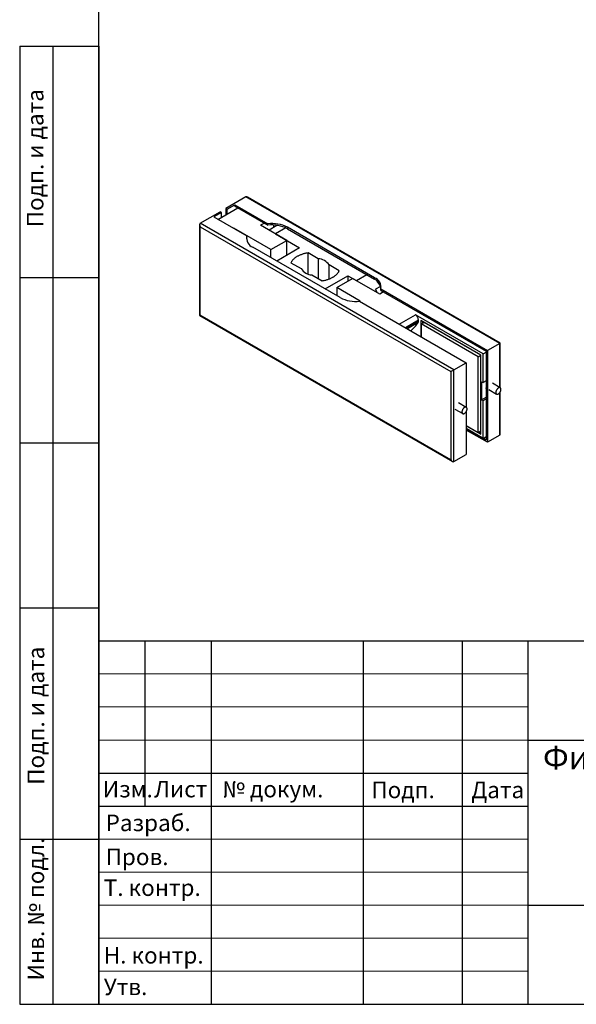
# Model space of a CAD drawing. Units: millimetres. Extents: x 16 to 515, y -38 to 584.
# Drawn here: x 16 to 185, y 10 to 308 of the extents above; entities that cross this region are included whole.
import ezdxf

# ---------------------------------------------------------------- set-up
doc = ezdxf.new("R2010")
doc.units = ezdxf.units.MM
doc.styles.add('SLDTEXTSTYLE0', font='TXT', dxfattribs={"width": 0.7, "bigfont": 'bigfont'})

msp = doc.modelspace()

# ---------------------------------------------------------------- linework, layer by layer
at = {"color": 7, "linetype": 'Continuous', "lineweight": 25, "ltscale": 2}
for p, q in [((40, 10), (40, 584)), ((16, 300), (40, 300)), ((16, 300), (16, 10)), ((26, 300), (26, 10)), ((40, 300), (40, 10)), ((84.5344, 254.4163), (78.4533, 250.9058)), ((161.3734, 210.0582), (84.5344, 254.4163)), ((161.5686, 210.1709), (85.0058, 254.3696)), ((76.0493, 247.6128), (82.0832, 251.0961)), ((78.8304, 250.6881), (78.4533, 250.9058)), ((78.4533, 250.9058), (78.4533, 249.0006)), ((78.8304, 250.6881), (81.1875, 252.0487)), ((78.8304, 249.2184), (78.8304, 250.6881)), ((81.1875, 252.0487), (91.1812, 246.2795)), ((81.1875, 251.6133), (81.1875, 252.0487)), ((81.1875, 251.6133), (91.1812, 245.844)), ((70.6751, 246.4155), (76.7563, 249.9261)), ((77.1334, 249.7084), (74.7764, 248.3477)), ((74.7764, 248.3477), (84.7701, 242.5784)), ((77.1334, 249.7084), (76.7563, 249.9261)), ((77.1334, 248.2387), (77.1334, 249.7084)), ((70.4799, 245.984), (70.4799, 218.5404)), ((147.5141, 202.0574), (70.6751, 246.4155)), ((70.6751, 245.3269), (146.5713, 201.513)), ((70.6751, 218.6532), (70.6751, 245.3269)), ((80.7633, 244.8915), (80.8575, 244.9458)), ((80.8575, 244.8371), (80.8575, 244.9458)), ((92.0769, 238.469), (80.8575, 244.9458)), ((90.0971, 246.4698), (88.9656, 245.8167)), ((96.8852, 241.2448), (88.9656, 245.8167)), ((91.1812, 245.844), (91.1812, 246.2795)), ((93.9313, 245.7101), (91.5407, 244.3301)), ((92.8783, 245.8941), (92.8783, 245.1022)), ((96.632, 245.015), (93.4931, 243.203)), ((123.5118, 229.9558), (97.0815, 245.2137)), ((97.0815, 245.2137), (97.0815, 244.7782)), ((97.0815, 244.7782), (123.5118, 229.5203)), ((84.7701, 242.1429), (84.7701, 242.5784)), ((93.4931, 243.203), (100.7979, 238.986)), ((113.0466, 223.9144), (86.6164, 239.1722)), ((92.0769, 238.469), (96.8852, 241.2448)), ((92.0769, 236.0199), (92.0769, 238.469)), ((100.7979, 238.986), (93.8684, 234.9857)), ((96.8852, 236.7273), (96.8852, 241.2448)), ((106.4245, 235.6834), (103.3435, 237.4621)), ((103.3435, 231.0626), (103.3435, 237.4621)), ((106.4245, 235.6834), (106.4245, 229.6964)), ((98.158, 234.4686), (101.2391, 232.6899)), ((112.7716, 232.0194), (109.6905, 233.798)), ((109.6905, 229.5576), (109.6905, 233.798)), ((16, 230), (40, 230)), ((104.5051, 230.8045), (107.5861, 229.0259)), ((108.4819, 226.5495), (115.4114, 230.5498)), ((112.0173, 226.9576), (116.8256, 229.7334)), ((115.4114, 230.5498), (118.0021, 229.0542)), ((115.4114, 230.5498), (115.4114, 228.917)), ((125.0281, 224.9983), (116.8256, 229.7334)), ((118.0021, 229.0542), (121.1606, 230.8776)), ((123.5118, 229.5203), (123.5118, 229.9558)), ((119.0884, 222.8756), (112.0173, 226.9576)), ((112.0173, 226.9576), (112.0173, 224.5086)), ((125.3149, 227.336), (123.8064, 226.4652)), ((125.3581, 226.5496), (157.6493, 207.9083)), ((125.3581, 226.1141), (125.3581, 226.5496)), ((126.1595, 225.6514), (125.0281, 224.9983)), ((125.3581, 226.1141), (157.2721, 207.6905)), ((118.947, 222.8486), (151.2382, 204.2072)), ((118.9942, 222.8213), (119.0884, 222.8756)), ((70.4799, 218.5404), (147.0427, 174.3417)), ((146.5713, 174.8393), (70.6751, 218.6532)), ((130.9679, 215.909), (135.8704, 218.7391)), ((156.3765, 206.9012), (135.8704, 218.7391)), ((136.8132, 217.1061), (132.8537, 214.8204)), ((133.0809, 214.6892), (136.8132, 216.8438)), ((136.6923, 216.3803), (133.4219, 214.4923)), ((136.8132, 216.8438), (136.8132, 217.1061)), ((155.6694, 206.4929), (137.5203, 216.9701)), ((137.5203, 216.9701), (137.5203, 212.1264)), ((137.6146, 215.9359), (138.4631, 216.4257)), ((154.8208, 206.0029), (137.6146, 215.9359)), ((137.6146, 215.9359), (137.6146, 212.072)), ((137.9917, 216.698), (137.9917, 216.1536)), ((155.6694, 206.4928), (138.4631, 216.4257)), ((161.3734, 210.0582), (157.6493, 207.9083)), ((161.3734, 196.7398), (161.3734, 210.0582)), ((161.5686, 196.6259), (161.5686, 210.1709)), ((154.8208, 206.0029), (155.6694, 206.4928)), ((154.8208, 183.1398), (154.8208, 206.0029)), ((155.6694, 182.541), (155.6694, 206.4929)), ((156.3765, 206.9012), (157.2721, 207.4183)), ((156.3765, 198.1914), (156.3765, 206.9012)), ((157.2721, 207.6905), (157.2721, 180.7991)), ((157.6493, 207.9083), (157.6493, 180.1459)), ((147.5141, 202.0574), (151.2382, 204.2072)), ((151.2382, 204.2072), (151.2382, 190.7256)), ((146.5713, 201.513), (146.5713, 174.8393)), ((147.5141, 174.295), (147.5141, 202.0574)), ((155.9051, 198.4636), (156.3765, 198.1914)), ((155.9051, 198.4636), (155.9051, 193.02)), ((157.2721, 198.7085), (156.3765, 198.1914)), ((161.5462, 196.64), (159.1892, 198.0007)), ((155.9051, 193.02), (157.2721, 193.8092)), ((158.0893, 196.0954), (160.4463, 194.7347)), ((161.3734, 182.2958), (161.3734, 195.1195)), ((161.5686, 182.7273), (161.5686, 195.4096)), ((151.2696, 190.7074), (148.9126, 192.0681)), ((155.9051, 193.02), (156.3765, 192.7478)), ((156.3765, 192.7478), (157.2721, 193.2649)), ((156.3765, 181.3163), (156.3765, 192.7478)), ((147.8126, 190.1628), (150.1697, 188.8021)), ((151.2382, 189.3847), (151.2382, 176.4448)), ((151.2382, 185.208), (154.8208, 183.1398)), ((151.2382, 185.0991), (155.6694, 182.541)), ((151.2382, 184.2825), (156.3765, 181.3163)), ((157.2721, 180.7991), (151.2382, 184.2824)), ((157.6493, 180.1459), (151.2382, 183.8469)), ((154.8208, 183.1398), (155.6694, 183.6296)), ((155.1979, 183.3575), (155.6694, 183.0853)), ((156.3765, 181.3163), (157.2721, 181.8333)), ((161.3734, 182.2958), (157.6493, 180.1459)), ((16, 180), (40, 180)), ((147.5141, 174.295), (151.2382, 176.4448)), ((16, 130), (40, 130)), ((40, 10), (40, 120)), ((40, 120), (410, 120)), ((54, 70), (54, 120)), ((74, 120), (74, 10)), ((120, 120), (120, 10)), ((150, 120), (150, 10)), ((170, 10), (170, 120)), ((170, 90), (410, 90)), ((40, 80), (170, 80)), ((40, 70), (170, 70)), ((16, 60), (40, 60)), ((170, 40), (410, 40)), ((16, 10), (40, 10)), ((40, 10), (410, 10)), ((40, 10), (410, 10))]:
    msp.add_line(p, q, dxfattribs=at)
at = {"color": 7, "linetype": 'Continuous', "lineweight": 18, "ltscale": 2}
for p, q in [((40, 110), (170, 110)), ((40, 100), (170, 100)), ((40, 90), (170, 90)), ((40, 60), (170, 60)), ((40, 50), (170, 50)), ((40, 40), (170, 40)), ((40, 30), (170, 30)), ((40, 20), (170, 20))]:
    msp.add_line(p, q, dxfattribs=at)
at = {"color": 7, "linetype": 'Continuous', "lineweight": 25, "ltscale": 2, "flags": 128}
for points in [[(103.3435, 237.4621), (103.1188, 237.4263), (102.8962, 237.3864), (102.676, 237.3423), (102.4583, 237.2942), (102.2435, 237.242), (102.0317, 237.1859), (101.8231, 237.1258), (101.618, 237.0619), (101.4166, 236.9942), (101.219, 236.9228), (101.0256, 236.8478), (100.8365, 236.7692), (100.6518, 236.6871), (100.4718, 236.6016), (100.2967, 236.5127), (100.1267, 236.4207), (99.9619, 236.3256), (99.8025, 236.2274), (99.6487, 236.1263), (99.5006, 236.0224), (99.3583, 235.9159), (99.2221, 235.8067), (99.0921, 235.695), (98.9684, 235.581), (98.8512, 235.4647), (98.7405, 235.3463), (98.6364, 235.2259), (98.5392, 235.1036), (98.4488, 234.9796), (98.3654, 234.8539), (98.2891, 234.7268), (98.22, 234.5983), (98.158, 234.4686)], [(107.5861, 229.0259), (107.8108, 229.0616), (108.0334, 229.1016), (108.2536, 229.1456), (108.4712, 229.1937), (108.6861, 229.2459), (108.8979, 229.302), (109.1065, 229.3621), (109.3116, 229.426), (109.513, 229.4937), (109.7105, 229.5651), (109.904, 229.6402), (110.0931, 229.7188), (110.2778, 229.8009), (110.4577, 229.8864), (110.6328, 229.9752), (110.8029, 230.0672), (110.9677, 230.1624), (111.1271, 230.2605), (111.2809, 230.3616), (111.429, 230.4655), (111.5712, 230.5721), (111.7074, 230.6813), (111.8374, 230.793), (111.9611, 230.907), (112.0784, 231.0233), (112.1891, 231.1417), (112.2931, 231.2621), (112.3904, 231.3844), (112.4807, 231.5084), (112.5641, 231.634), (112.6404, 231.7612), (112.7096, 231.8897), (112.7716, 232.0194)], [(126.1121, 225.6241), (126.0794, 225.692), (126.0756, 225.6999)], [(160.9962, 194.7891), (161.0605, 194.8293), (161.1243, 194.8753), (161.1872, 194.9269), (161.2488, 194.9836), (161.3087, 195.0452), (161.3664, 195.1111), (161.4217, 195.181), (161.474, 195.2543), (161.523, 195.3306), (161.5685, 195.4094), (161.61, 195.49), (161.6474, 195.572), (161.6803, 195.6548), (161.7085, 195.7377), (161.7319, 195.8204), (161.7503, 195.9021), (161.7634, 195.9824), (161.7714, 196.0607), (161.7741, 196.1364), (161.7714, 196.209), (161.7634, 196.2781), (161.7503, 196.3431), (161.7319, 196.4037), (161.7085, 196.4593), (161.6803, 196.5097), (161.6474, 196.5545), (161.61, 196.5934), (161.5685, 196.626), (161.523, 196.6523), (161.474, 196.6719), (161.4217, 196.6849), (161.3664, 196.691), (161.3087, 196.6903), (161.2488, 196.6827), (161.1872, 196.6683), (161.1243, 196.6472), (161.0605, 196.6195), (160.9962, 196.5855), (160.932, 196.5454), (160.8682, 196.4994), (160.8053, 196.4478), (160.7437, 196.3911), (160.6838, 196.3295), (160.626, 196.2636), (160.5708, 196.1937), (160.5185, 196.1203), (160.4694, 196.044), (160.424, 195.9653), (160.3824, 195.8847), (160.3451, 195.8027), (160.3122, 195.7199), (160.2839, 195.6369), (160.2606, 195.5543), (160.2422, 195.4726), (160.229, 195.3923), (160.2211, 195.314), (160.2184, 195.2383), (160.2211, 195.1657), (160.229, 195.0966), (160.2422, 195.0316), (160.2606, 194.971), (160.2839, 194.9153), (160.3122, 194.8649), (160.3451, 194.8202), (160.3824, 194.7813), (160.424, 194.7487), (160.4694, 194.7224), (160.5185, 194.7027), (160.5708, 194.6898), (160.626, 194.6837), (160.6838, 194.6844), (160.7437, 194.692), (160.8053, 194.7064), (160.8682, 194.7275), (160.932, 194.7551), (160.9962, 194.7891)], [(151.4974, 190.2038), (151.4948, 190.2764), (151.4868, 190.3455), (151.4736, 190.4106), (151.4553, 190.4711), (151.4319, 190.5268), (151.4037, 190.5772), (151.3708, 190.622), (151.3334, 190.6608), (151.2919, 190.6935), (151.2464, 190.7197), (151.1974, 190.7394), (151.145, 190.7523), (151.0898, 190.7584), (151.0321, 190.7577), (150.9722, 190.7501), (150.9106, 190.7357), (150.8476, 190.7146), (150.7839, 190.687), (150.7196, 190.653), (150.6554, 190.6128), (150.5916, 190.5668), (150.5287, 190.5153), (150.4671, 190.4585), (150.4072, 190.3969), (150.3494, 190.331), (150.2942, 190.2611), (150.2419, 190.1878), (150.1928, 190.1115), (150.1474, 190.0327), (150.1058, 189.9521), (150.0685, 189.8701), (150.0356, 189.7874), (150.0073, 189.7044), (149.9839, 189.6217), (149.9656, 189.54), (149.9524, 189.4597), (149.9445, 189.3815), (149.9418, 189.3058), (149.9445, 189.2331), (149.9524, 189.164), (149.9656, 189.099), (149.9839, 189.0384), (150.0073, 188.9828), (150.0356, 188.9324), (150.0685, 188.8876), (150.1058, 188.8487), (150.1474, 188.8161), (150.1928, 188.7898), (150.2419, 188.7702), (150.2942, 188.7572), (150.3494, 188.7511), (150.4072, 188.7519), (150.4671, 188.7594), (150.5287, 188.7738), (150.5916, 188.7949), (150.6554, 188.8226), (150.7196, 188.8566), (150.7839, 188.8967), (150.8476, 188.9427), (150.9106, 188.9943), (150.9722, 189.051), (151.0321, 189.1126), (151.0898, 189.1785), (151.145, 189.2484), (151.1974, 189.3218), (151.2464, 189.3981), (151.2919, 189.4768), (151.3334, 189.5574), (151.3708, 189.6394), (151.4037, 189.7222), (151.4319, 189.8052), (151.4553, 189.8878), (151.4736, 189.9696), (151.4868, 190.0498), (151.4948, 190.1281), (151.4974, 190.2038)]]:
    msp.add_lwpolyline(points, dxfattribs=at)
at = {"color": 7, "linetype": 'Continuous', "lineweight": 25, "ltscale": 4}
for centre, radius, start, end in [((92.4207, 236.2763), 10.0797, 62.457988, 97.063517), ((92.4207, 235.8408), 10.0797, 62.457988, 97.063517), ((95.044, 243.7825), 2.2257, 116.220614, 119.995919), ((86.9782, 241.4471), 2.3151, 162.509134, 174.329491), ((87.742, 241.9858), 3.0304, 168.722645, 248.194905), ((106.3085, 231.7109), 3.9742, 31.678878, 88.326499), ((104.6211, 234.777), 3.9742, 211.678878, 268.326499), ((122.3862, 227.1422), 3.0304, 348.722645, 68.194905), ((122.0461, 226.3784), 3.467, 10.608416, 64.989841), ((115.2475, 222.0229), 11.3833, 27.82341, 38.149353), ((121.4165, 223.5555), 5.1139, 38.636599, 45.015028), ((117.7075, 232.8517), 10.0797, 242.457988, 277.063517), ((113.8649, 221.2038), 11.2479, 22.034441, 27.889396), ((134.7662, 217.013), 2.0491, 2.605478, 57.394522), ((125.406, 223.9532), 13.5915, 312.065261, 326.139446), ((135.9875, 216.8116), 0.8263, 328.53732, 2.236442), ((158.7851, 196.531), 1.5602, 165.863551, 194.136449)]:
    msp.add_arc(centre, radius, start, end, dxfattribs=at)
for centre, major_axis, ratio, start_param, end_param in [((85.0058, 253.5998), (-0.4714, 0.8165), 0.57733463, 5.49782778, 6.28314468), ((71.1465, 245.599), (-0.4714, 0.8165), 0.57733463, 6.28314468, 7.853941), ((71.1465, 218.9254), (0.6667, 0.3849), 0.00007037, 2.35615386, 3.14163329), ((160.902, 209.7859), (0.6667, 0.3849), 0.00007037, 0.00004063, 0.78535753), ((147.0427, 201.7851), (0.6667, 0.3849), 0.00007037, 0.78535753, 2.35615386), ((160.902, 183.1123), (-0.4714, 0.8165), 0.57733463, 3.14155202, 3.92695018), ((147.0427, 175.1115), (-0.4714, 0.8165), 0.57733463, 1.57075569, 3.14155202)]:
    msp.add_ellipse(centre, major_axis=major_axis, ratio=ratio, start_param=start_param, end_param=end_param, dxfattribs=at)
at = {"color": 7, "linetype": 'Continuous', "lineweight": 25, "ltscale": 2}
msp.add_open_spline([(125.4452, 226.9606), (125.4419, 226.9646), (125.407, 227.0056), (125.3382, 227.0802), (125.2495, 227.1737), (125.1922, 227.2292), (125.1688, 227.2517)], degree=3, knots=[0, 0, 0, 0, 0.03772025, 0.39552301, 0.75374457, 1, 1, 1, 1], dxfattribs=at)

# ---------------------------------------------------------------- texts
at = {"color": 7, "linetype": 'Continuous', "lineweight": 0, "ltscale": 2, "char_height": 5, "attachment_point": 1, "rotation": 90, "style": 'SLDTEXTSTYLE0'}
for s, insert in [('Подп. и дата', (18.2031, 245.2353)), ('Подп. и дата', (18.4399, 76.4514)), ('Инв. № подл.', (18.4093, 17.2173))]:
    msp.add_mtext(s, dxfattribs=dict(at, insert=insert))
at = {"color": 7, "linetype": 'Continuous', "lineweight": 0, "ltscale": 2, "style": 'SLDTEXTSTYLE0'}
for s, insert, char_height, attachment_point in [('Фитинг нижний (110 PSS),', (235.175, 88.1494), 7, 2), ('Изм.', (41.1256, 77.6428), 5, 1), ('Лист', (56.7293, 77.6428), 5, 1), ('№ докум.', (77.4145, 77.6428), 5, 1), ('Подп.', (122.5199, 77.3959), 5, 1), ('Дата', (152.7578, 77.3959), 5, 1), ('Разраб.', (42.0368, 67.4221), 5, 1), ('Пров.', (42.0368, 57.1272), 5, 1), ('Т. контр.', (41.4759, 47.8038), 5, 1), ('Н. контр.', (41.4759, 27.3378), 5, 1), ('Утв.', (41.4759, 17.7897), 5, 1)]:
    msp.add_mtext(s, dxfattribs=dict(at, insert=insert, char_height=char_height, attachment_point=attachment_point))

doc.saveas('drawing.dxf')
